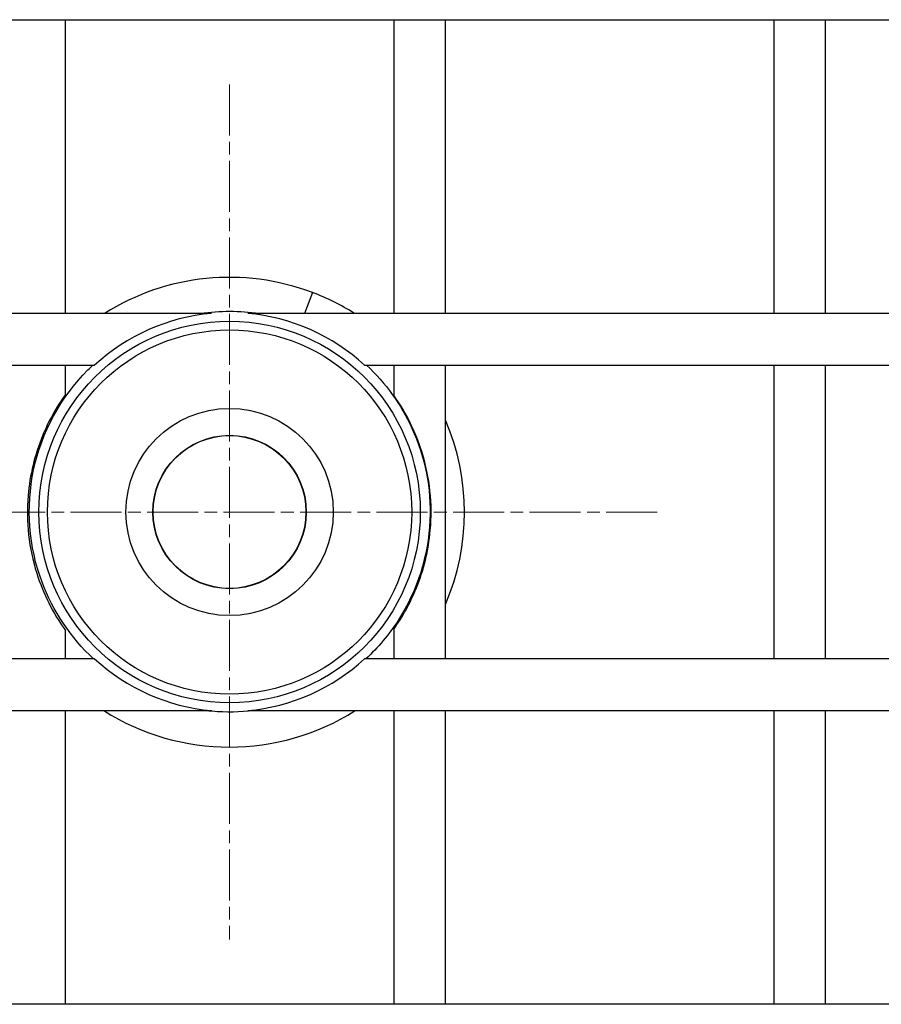
# Model space of a CAD drawing. Units: millimetres. Extents: x 194 to 2612, y 24 to 3405.
# Drawn here: x 477 to 527, y 880 to 937 of the extents above; entities that cross this region are included whole.
import ezdxf

# ---------------------------------------------------------------- set-up
doc = ezdxf.new("R2010")
doc.units = ezdxf.units.MM
doc.header["$LTSCALE"] = 12.5
doc.linetypes.add('CHAIN', pattern=[0.3543, 0.2362, -0.0295, 0.0591, -0.0295])
doc.linetypes.add('LONG_DASH_DOTTED', pattern=[0.3001, 0.2362, -0.0295, 0.0049, -0.0295])
doc.layers.add('Center Mark(Hillmar_metric)', color=7, linetype='LONG_DASH_DOTTED', lineweight=18)
doc.layers.add('Visible Edges(Hillmar_metric)', color=7, linetype='Continuous', lineweight=25)
doc.layers.add('Visible Tangent Edges(Hillmar_Metric)', color=7, linetype='Continuous', lineweight=25, true_color=0xc0c0c0)

msp = doc.modelspace()

# ---------------------------------------------------------------- linework, layer by layer
at = {"layer": 'Center Mark(Hillmar_metric)', "linetype": 'CHAIN'}
for p, q in [((489.386, 933.113), (489.386, 883.613)), ((514.136, 908.363), (464.636, 908.363))]:
    msp.add_line(p, q, dxfattribs=at)
at = {"layer": 'Visible Edges(Hillmar_metric)'}
for p, q in [((465.591, 936.863), (623.181, 936.863)), ((479.886, 919.863), (479.886, 936.863)), ((498.886, 936.863), (498.886, 919.863)), ((501.886, 919.863), (501.886, 936.863)), ((520.886, 936.863), (520.886, 919.863)), ((523.886, 919.863), (523.886, 936.863)), ((488.334, 919.863), (465.591, 919.863)), ((598.334, 919.863), (490.439, 919.863)), ((465.591, 916.863), (481.569, 916.863)), ((479.886, 915.17), (479.886, 916.863)), ((497.203, 916.863), (591.569, 916.863)), ((498.886, 916.863), (498.886, 915.127)), ((501.886, 899.863), (501.886, 916.863)), ((520.886, 916.863), (520.886, 899.863)), ((523.886, 899.863), (523.886, 916.863)), ((479.886, 899.863), (479.886, 901.506)), ((498.886, 901.57), (498.886, 899.863)), ((481.569, 899.863), (465.591, 899.863)), ((591.569, 899.863), (497.203, 899.863)), ((465.591, 896.863), (488.334, 896.863)), ((479.886, 879.863), (479.886, 896.863)), ((490.439, 896.863), (598.334, 896.863)), ((498.886, 896.863), (498.886, 879.863)), ((501.886, 879.863), (501.886, 896.863)), ((520.886, 896.863), (520.886, 879.863)), ((523.886, 879.863), (523.886, 896.863)), ((623.181, 879.863), (465.591, 879.863))]:
    msp.add_line(p, q, dxfattribs=at)
for radius in [6, 4.44, 4.423]:
    msp.add_circle((489.386, 908.363), radius, dxfattribs=at)
for start, end in [(95.2286, 132.6036), (47.3964, 84.7714), (227.3964, 264.7714), (275.2286, 312.6036)]:
    msp.add_arc((489.386, 908.363), 11.548, start, end, dxfattribs=at)
for points, knots in [([(479.886, 915.17), (479.351, 914.426), (478.904, 913.621), (478.103, 911.668), (477.822, 910.501), (477.596, 907.798), (477.766, 906.273), (478.597, 903.635), (479.159, 902.515), (479.886, 901.506)], [-1.545148, -1.545148, -1.545148, -1.545148, -1.269608, -1.269608, -0.911754, -0.911754, -0.455844, -0.455844, -0.08176, -0.08176, -0.08176, -0.08176]), ([(498.886, 901.57), (499.405, 902.299), (499.839, 903.086), (500.622, 904.999), (500.901, 906.142), (501.141, 908.823), (500.98, 910.35), (500.162, 912.993), (499.607, 914.115), (498.886, 915.127)], [-1.53244, -1.53244, -1.53244, -1.53244, -1.2635, -1.2635, -0.912369, -0.912369, -0.456057, -0.456057, -0.082336, -0.082336, -0.082336, -0.082336])]:
    msp.add_open_spline(points, degree=3, knots=knots, dxfattribs=at)
at = {"layer": 'Visible Tangent Edges(Hillmar_Metric)'}
msp.add_line((494.179, 921.071), (493.724, 919.863), dxfattribs=at)
for radius in [11.04, 10.542]:
    msp.add_circle((489.386, 908.363), radius, dxfattribs=at)
for start_param, end_param in [(3.141593, 4.063065), (2.941492, 3.141593), (1.528115, 2.334851), (6.079221, 7.208521)]:
    msp.add_ellipse((489.381, 908.349), major_axis=(-4.798, -12.722), ratio=0.999999, start_param=start_param, end_param=end_param, dxfattribs=at)
msp.add_open_spline([(487.698, 919.863), (488.82, 920.029), (489.968, 920.029), (491.09, 919.863)], degree=3, dxfattribs=at)
for points, knots in [([(481.516, 899.863), (480.195, 901.085), (479.164, 902.619), (477.758, 906.363), (477.586, 908.644), (478.506, 912.975), (479.613, 915.013), (481.281, 916.682), (481.376, 916.773), (481.472, 916.863)], [0.385621, 0.385621, 0.385621, 0.385621, 0.851015, 0.851015, 1.419759, 1.419759, 1.995714, 1.995714, 2.029745, 2.029745, 2.029745, 2.029745]), ([(497.316, 916.863), (498.415, 915.836), (499.312, 914.592), (500.704, 911.561), (501.066, 909.715), (500.899, 905.835), (500.254, 903.809), (498.613, 901.27), (497.984, 900.522), (497.271, 899.863)], [-2.750973, -2.750973, -2.750973, -2.750973, -2.361992, -2.361992, -1.888893, -1.888893, -1.357909, -1.357909, -1.107136, -1.107136, -1.107136, -1.107136]), ([(490.784, 896.863), (489.988, 896.767), (489.182, 896.754), (488.256, 896.835), (488.13, 896.848), (488.004, 896.863)], [-0.4808723, -0.4808723, -0.4808723, -0.4808723, -0.2735227, -0.2735227, -0.2406944, -0.2406944, -0.2406944, -0.2406944])]:
    msp.add_open_spline(points, degree=3, knots=knots, dxfattribs=at)

doc.saveas('drawing.dxf')
